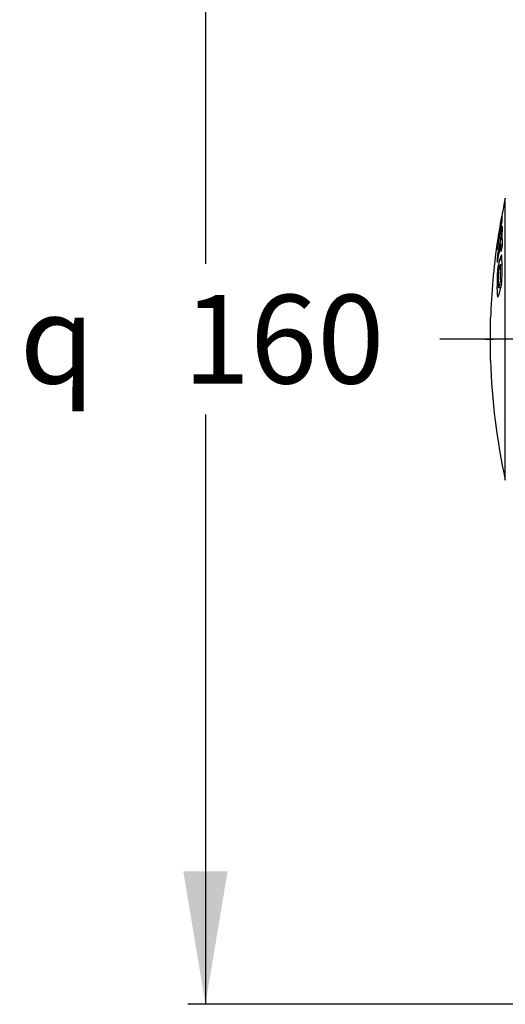
# Model space of a CAD drawing. Units: millimetres. Extents: x 22 to 400, y 28 to 263.
# Drawn here: x 22 to 66, y 109 to 198 of the extents above; entities that cross this region are included whole.
import ezdxf
from ezdxf.enums import TextEntityAlignment as Align
from ezdxf.lldxf.tags import DXFTag

# ---------------------------------------------------------------- set-up
doc = ezdxf.new("R2010")
doc.units = ezdxf.units.MM
for name, color, linetype in [('Cartouche', 7, 'Continuous'), ('DV2_Défaut', 7, 'Continuous'), ('E832_MONTÉ', 7, 'Continuous'), ('K516_SERTI', 7, 'Continuous')]:
    doc.layers.add(name, color=color, linetype=linetype)
doc.styles.add('SEACAD_Arial', font='txt')
doc.styles.add('SEACAD_ArialB', font='ARIALBD.TTF')
doc.styles.add('SEACAD_Solid_Edge_ANSI1_SymbolsB', font='semeca1.ttf')
tags = doc.linetypes.add('CENTER2', pattern=[28.575000000000003, 19.05, -3.175, 3.175, -3.175]).pattern_tags.tags
tags[10:11] = [DXFTag(74, 4), DXFTag(75, 0), DXFTag(340, '0'), DXFTag(46, 0.0), DXFTag(50, 0.0), DXFTag(44, 0.0), DXFTag(45, 0.0)]
tags[8:9] = [DXFTag(74, 4), DXFTag(75, 0), DXFTag(340, '0'), DXFTag(46, 0.0), DXFTag(50, 0.0), DXFTag(44, 0.0), DXFTag(45, 0.0)]
tags[6:7] = [DXFTag(74, 4), DXFTag(75, 0), DXFTag(340, '0'), DXFTag(46, 0.0), DXFTag(50, 0.0), DXFTag(44, 0.0), DXFTag(45, 0.0)]
tags[4:5] = [DXFTag(74, 4), DXFTag(75, 0), DXFTag(340, '0'), DXFTag(46, 0.0), DXFTag(50, 0.0), DXFTag(44, 0.0), DXFTag(45, 0.0)]
doc.dimstyles.new('presto', dxfattribs={"dimtxt": 8, "dimasz": 12, "dimexe": 1.6, "dimexo": 2.4, "dimgap": 4, "dimtad": 1, "dimlfac": 1.3333333333, "dimtxsty": 'SEACAD_Arial', "dimblk1": '_SE_FILLED', "dimblk2": '_SE_FILLED', "dimsah": 1, "dimcen": 0, "dimadec": 0, "dimazin": 0, "dimtfac": 1, "dimtmove": 0, "dimatfit": 3, "dimfxl": 1, "dimtolj": 1, "dimarcsym": 0})

# ---------------------------------------------------------------- blocks, each defined once
blk = doc.blocks.new('SE1')
at = {"layer": 'DV2_Défaut', "color": 7, "linetype": 'CENTER2'}
blk.add_line((135.3357688143, 169.1482691357), (59.7761344904, 169.1482691357), dxfattribs=at)
at = {"layer": 'E832_MONTÉ', "color": 7, "linetype": 'Continuous'}
blk.add_line((63.8561304911, 169.1482691357), (64.5623954023, 169.1482691357), dxfattribs=at)
at = {"layer": 'K516_SERTI', "color": 7, "linetype": 'Continuous'}
for p, q in [((65.667751878, 156.4267501483), (65.667751878, 181.869788123)), ((65.3598743875, 179.6224177902), (65.2564616832, 179.6224177902)), ((65.1854971773, 178.9152299465), (65.1136761651, 178.9152299465)), ((65.2650125988, 179.0205969933), (65.2133535034, 179.0205969933)), ((65.3123238303, 179.2966508443), (65.2549816959, 179.2966508443)), ((65.3703291332, 178.7846831671), (65.2624702419, 178.7846831671)), ((65.020971338, 177.9096742379), (65.0763354129, 177.9096742379)), ((65.1625716654, 178.4785156608), (65.0809282046, 178.4785156608)), ((65.3708485459, 178.1357024786), (65.2431392932, 178.1357024786)), ((65.3847393996, 177.683117058), (65.2431582418, 177.683117058)), ((65.0066890228, 176.5063846627), (64.9250056719, 176.5063846627)), ((65.3706331315, 176.2731924011), (65.1475618339, 176.2731924011)), ((65.0812665498, 175.415809819), (64.9689453131, 175.415809819)), ((65.3728260557, 175.8543107878), (65.2248892833, 175.8543107878)), ((65.3728266548, 175.8430379592), (65.2335883948, 175.8430379592)), ((65.3631107097, 174.487619597), (65.2335883948, 174.487619597)), ((65.0277827188, 174.0673033441), (64.9197690076, 174.0673033441)), ((65.0531015953, 173.8212518494), (65.2736972703, 173.8212518494)), ((65.1475618339, 173.3426193295), (65.1501778825, 173.3516077756)), ((65.0057528093, 172.9541586432), (64.969015344, 172.9541586432)), ((64.3340905144, 167.2357691357), (64.3340905144, 171.0607691357))]:
    blk.add_line(p, q, dxfattribs=at)
for centre, radius, start, end in [((124.3036022995, 169.1482691357), 60.00000000000004, 167.7589325758, 171.0574028455), ((68.9347196844, 178.7714612587), 3.775603888059737, 167.0049823397, 172.7804001588), ((53.1779175535, 181.1956625887), 12.28308731640995, 348.8709920207, 352.6623748008), ((50.5792795493, 180.3232668421), 14.69870185864224, 348.0249045861, 353.358192598), ((71.433617057, 177.4781549307), 6.460057086640556, 170.2467306109, 172.944393826), ((67.7211656307, 178.5001167564), 2.640325789307768, 170.9544025598, 180.4687548106), ((61.6708842263, 178.862241345), 3.516583637297568, 356.1020621838, 3.3131471642), ((66.4955786025, 179.1015574237), 1.314483726372552, 173.693427903, 181.5729322215), ((61.9879196401, 179.6481495471), 3.28591628233067, 348.9898718359, 353.85924708), ((124.3036022995, 169.1482691357), 60.00000000000003, 171.6523854654, 178.1733876278), ((83.4925035824, 176.2808650832), 18.56886743279155, 179.3041235377, 180.7006479349), ((70.0747311537, 174.799429994), 5.142856515442941, 163.347584253, 173.1164591976), ((39.3599237759, 175.4839856461), 26.01846104345114, 357.2950952763, 2.7151406993), ((79.336139996, 174.2167280229), 14.41714535571873, 175.2291678902, 180.5938454893), ((73.9657601435, 174.5634576167), 8.944829626758619, 175.9762809545, 180.6888355703), ((50.6503486741, 175.1653287781), 14.59897840548921, 357.3392771401, 2.6607228599), ((69.754007789, 174.3087365991), 4.734719108932039, 178.2185997731, 185.7339625965), ((60.2881710817, 174.8966538017), 5.10159556939752, 342.3708108845, 352.7871985174), ((71.8623903704, 173.8167882977), 6.947139639832189, 177.9334563361, 187.1328545051), ((124.3036022995, 169.1482691357), 60.00000000000001, 181.8266123722, 192.2410674242)]:
    blk.add_arc(centre, radius, start, end, dxfattribs=at)
for centre, major_axis, ratio, start_param, end_param in [((124.3035789698, 178.3691429191), (-59.24261323054664, -1.249463108344218e-07), 0.2419219432, -0.027373490863619, -0.0141912134012623), ((124.3035775332, 179.2170665245), (-59.09580454483124, 1.291277257239075e-07), 0.2419219463, 0.0137428639658076, 0.0274415101508676), ((124.3036050261, 177.9101829519), (-59.06184266645013, 3.792631602042689e-08), 0.5591928906, 6.256703840865749, 6.276356909286896), ((124.3036024824, 170.0227692969), (-59.97961620003284, 8.784608870680322e-08), 0.8290375714, -0.1886812572043599, -0.1771309637595921), ((124.3036023273, 178.474941827), (58.93587619836638, 1.542135869020413e-10), 0.5591929033, 3.115054574139405, 3.168130733037269), ((124.3036019373, 169.3737886846), (-59.9986442343064, -1.52812976805388e-07), 0.829037575, 6.106111111112051, 6.139294962067288), ((124.303602811, 168.9212031466), (-59.99862645581181, 2.178418698536873e-07), 0.8290375692, 6.106111061888095, 6.139294923186212), ((124.3036021555, 177.6458115471), (59.37996604016803, -7.590549722690238e-12), 0.1564344652, -3.166332717599468, -3.164542728507142), ((124.3036596658, 169.378049474), (-59.98207376683254, 0.0003429412375272136), 0.9876878839, 6.129003719216924, 6.139260513192773), ((124.3036011889, 177.9101829676), (-59.06183882922058, 1.515453416442576e-08), 0.5591929087, 0.0068752226560993, 0.0264814676766901), ((124.3036024613, 168.2737689216), (-59.97961617925171, 7.8627797862602e-08), 0.8290375715, -0.1886812573645233, -0.1771309639175804)]:
    blk.add_ellipse(centre, major_axis=major_axis, ratio=ratio, start_param=start_param, end_param=end_param, dxfattribs=at)
for points, knots in [([(65.36041605752224, 179.6269165216421), (65.37221047012417, 179.7456153285145), (65.37076210478094, 179.7993680638922), (65.3723399403842, 179.9181338675041), (65.37226094854577, 179.9691136551261), (65.37260445283552, 180.1128385282644), (65.37521021530272, 180.2047063767623), (65.37233575837185, 180.282499211285), (65.3718492025956, 180.3077488329832), (65.34792231673032, 180.2250113087048), (65.31661146890423, 180.0704102254473), (65.25553475381744, 179.748854904737), (65.22441816362107, 179.5775330024383), (65.16360432592388, 179.229683592584), (65.1308017313933, 179.033790236509), (65.11367616514102, 178.9152299465033)], [0, 0, 0, 0, 0.1249999999999999, 0.1249999999999999, 0.2499999999999997, 0.2499999999999997, 0.4999999999999997, 0.4999999999999997, 0.6249999999999998, 0.6249999999999998, 0.7499999999999998, 0.7499999999999998, 0.8749999999999999, 0.8749999999999999, 1, 1, 1, 1]), ([(65.25736619380737, 179.622566659863), (65.25790455080127, 179.6226025435194), (65.25826094297175, 179.6216054467545), (65.25912288398584, 179.6181464625766), (65.25944909362855, 179.6146307922099), (65.26014910601862, 179.6022416729141), (65.2602403078469, 179.5915039409473), (65.26020816109201, 179.5563407271641), (65.25973635390558, 179.5287223486205), (65.2592993481328, 179.4729048973224), (65.25919313532485, 179.4439056427406), (65.25869119136112, 179.3961488283012), (65.25847132417108, 179.3795473984726), (65.2575486178392, 179.3430075811591), (65.25719749514667, 179.3249120985521), (65.2549816958692, 179.2966508443294)], [0.0266190461872451, 0.0266190461872451, 0.0266190461872451, 0.0266190461872451, 0.0624999999999998, 0.0624999999999998, 0.1249999999999996, 0.1249999999999996, 0.2499999999999996, 0.2499999999999996, 0.4999999999999996, 0.4999999999999996, 0.7499999999999996, 0.7499999999999996, 0.8749999999999998, 0.8749999999999998, 1, 1, 1, 1]), ([(65.08315983460238, 178.7614130843596), (65.05895753700909, 178.6150726263861), (65.03507459310356, 178.4663095632274), (64.98844750799043, 178.1638141685496), (64.96532444864374, 178.0062549662785), (64.94195460004997, 177.8244840023905), (64.93671569722386, 177.7709893811611), (64.92760967972997, 177.6660342946845), (64.92467725146886, 177.6203212388784), (64.91889826733282, 177.4918105740923), (64.91858885601945, 177.4142348612724), (64.92460681895162, 177.3177307670139), (64.92777419507969, 177.2895344068393), (64.93541185919257, 177.2624245453688), (64.9381116180835, 177.2539756465389), (64.94177548501895, 177.2516746753552)], [0, 0, 0, 0, 0.1250000000000001, 0.1250000000000001, 0.2500000000000002, 0.2500000000000002, 0.3750000000000003, 0.3750000000000003, 0.5000000000000004, 0.5000000000000004, 0.7500000000000003, 0.7500000000000003, 0.8750000000000002, 0.8750000000000002, 0.9348684669888008, 0.9348684669888008, 0.9348684669888008, 0.9348684669888008]), ([(65.08092820457948, 178.478515660817), (65.08228872720493, 178.4327677707667), (65.08598288458221, 178.3936339362314), (65.08124997268666, 178.2807405904691), (65.07909085184691, 178.2494001353274), (65.06784958552728, 178.15540479576), (65.05877807945724, 178.0948756985606), (65.04107771094517, 177.9876192303888), (65.03188170681541, 177.9390363320157), (65.02103897964385, 177.9027123377633), (65.0191263944356, 177.9093863344724), (65.0107155109535, 177.9434932213612), (65.01058157381598, 178.0050810304281), (65.01127900593859, 178.0906569804133), (65.01200533711341, 178.1202962910169), (65.01505998008724, 178.1854983853794), (65.01612806145195, 178.2133625189344), (65.022479342393, 178.2716602975071)], [0, 0, 0, 0, 0.2499999999999992, 0.2499999999999992, 0.3124999999999992, 0.3124999999999992, 0.3749999999999993, 0.3749999999999993, 0.4374999999999993, 0.4374999999999993, 0.4999999999999993, 0.4999999999999993, 0.7499999999999997, 0.7499999999999997, 0.8749999999999998, 0.8749999999999998, 1, 1, 1, 1]), ([(65.32738656250376, 176.7312370916698), (65.32055480472626, 176.7271631468375), (65.31314620638766, 176.7178330783779), (65.2889248236404, 176.6801147909146), (65.2711255039089, 176.6400676147468), (65.21795383587275, 176.5044302408982), (65.18228581829432, 176.3921669315547), (65.14756183392015, 176.2731924010561)], [0.1384363626131685, 0.1384363626131685, 0.1384363626131685, 0.1384363626131685, 0.2500000000000001, 0.2500000000000001, 0.5000000000000002, 0.5000000000000002, 1, 1, 1, 1]), ([(65.04297874076465, 175.1911112557674), (65.04804115820987, 175.2430884955063), (65.05558882982501, 175.2919091834064), (65.07118418228384, 175.3781627417144), (65.07937670689014, 175.4164895143518), (65.10391984165392, 175.522701599873), (65.12072394027622, 175.5838229079073), (65.15451727332383, 175.6981260038387), (65.17167921551216, 175.7519382089384), (65.19701320979075, 175.815402423871), (65.20544958554439, 175.8337925758167), (65.22119109755708, 175.8558084843661), (65.22880988365235, 175.8601767304956), (65.23358839475561, 175.8430379591666)], [0, 0, 0, 0, 0.1250000000000006, 0.1250000000000006, 0.2500000000000012, 0.2500000000000012, 0.5000000000000011, 0.5000000000000011, 0.750000000000001, 0.750000000000001, 0.8750000000000006, 0.8750000000000006, 1, 1, 1, 1]), ([(65.23358839475563, 174.4876195970476), (65.22878771855126, 174.4355662939117), (65.221116539966, 174.3876451628427), (65.20524248376441, 174.3023322525465), (65.19675959065165, 174.2637931010183), (65.17152492697312, 174.1568901373419), (65.15449876018184, 174.0950120217992), (65.12068007845902, 173.977856175224), (65.10402163179579, 173.9230213324198), (65.07938392960588, 173.8585817052824), (65.07116255470724, 173.8399151795398), (65.05557999907478, 173.8187568287613), (65.04801319970409, 173.8161821308726), (65.04297874076467, 173.8356928936484)], [0, 0, 0, 0, 0.1250000000000007, 0.1250000000000007, 0.2500000000000014, 0.2500000000000014, 0.5000000000000017, 0.5000000000000017, 0.750000000000002, 0.750000000000002, 0.875000000000001, 0.875000000000001, 1, 1, 1, 1]), ([(64.98671828597602, 172.9317814670932), (64.99351819539254, 172.9318205762713), (65.0008496436967, 172.938886781298), (65.0227724931256, 172.9702684968731), (65.0380375207307, 173.0055732543358), (65.08399389646775, 173.127595436519), (65.11549542702646, 173.2317935981241), (65.14756183392018, 173.342619329533)], [0.1224151285802744, 0.1224151285802744, 0.1224151285802744, 0.1224151285802744, 0.2500000000000003, 0.2500000000000003, 0.5000000000000006, 0.5000000000000006, 1, 1, 1, 1])]:
    blk.add_open_spline(points, degree=3, knots=knots, dxfattribs=at)
for points in [[(64.94379334279624, 177.251062697754), (64.94746650023018, 177.2510910812017), (64.95205054413275, 177.2570904110456), (64.95810650432774, 177.2734845994517)], [(65.3491762860491, 176.7164908330918), (65.34509773268515, 176.7284370690355), (65.34007158466316, 176.7334128475212), (65.33445168338345, 176.7334565612093)]]:
    blk.add_open_spline(points, degree=3, dxfattribs=at)
blk = doc.blocks.new('DMBLK9')
at = {"layer": 'Cartouche', "linetype": 'Continuous'}
for points in [[(36.62381932921635, 217.1482690313557), (40.62381936398572, 217.1482690313557), (38.62381934660103, 229.1482691356639)], [(36.62381932921635, 121.1482692399717), (38.62381934660103, 109.1482691356636), (40.62381936398572, 121.1482692399717)]]:
    blk.add_hatch(color=7, dxfattribs=at).paths.add_polyline_path(points)
at = {"layer": 'Cartouche', "color": 7, "linetype": 'Continuous'}
for p, q in [((81.9357687003, 229.1482691357), (37.023819387, 229.1482691357)), ((38.6238193466, 229.1482691357), (38.6238193466, 175.9482701013)), ((38.6238193466, 162.3482718954), (38.6238193466, 109.1482691357)), ((81.9357687003, 109.1482691357), (37.023819387, 109.1482691357))]:
    blk.add_line(p, q, dxfattribs=at)
for s, style, p in [('160', 'SEACAD_ArialB', (36.5939185075, 173.1482704768)), ('q', 'SEACAD_Solid_Edge_ANSI1_SymbolsB', (21.87111149, 173.1482704768))]:
    blk.add_text(s, height=8, dxfattribs=dict(at, style=style)).set_placement(p, align=Align.TOP_LEFT)
blk = doc.blocks.new('_SE_FILLED')
at = {"color": 0}
blk.add_line((0, 0), (-1, 0), dxfattribs=at)
blk.add_solid([(0, 0), (-1, -0.1665), (-1, 0.1665), (0, 0)], dxfattribs=at)

msp = doc.modelspace()

# ---------------------------------------------------------------- block references
at = {"layer": 'Cartouche'}
msp.add_blockref('SE1', (0, 0), dxfattribs=at)

# ---------------------------------------------------------------- dimensions: what is measured, and where the dimension line sits
at = {"layer": 'Cartouche', "color": 7, "linetype": 'Continuous'}
dim = msp.add_linear_dim(base=(38.6238193466, 229.1482691357), p1=(84.3357688143, 229.1482691357), p2=(84.3357688143, 109.1482691357), angle=270, text='\\A1;{\\Fsemeca1.ttf;q} <>', dimstyle='presto', override={"dimtad": 0, "dimtih": 1, "dimtoh": 1}, dxfattribs=at)
dim.commit()
dim.dimension.update_dxf_attribs({"geometry": 'DMBLK9', "text_midpoint": (38.6238193466, 169.1482704768), "dimtype": 161})

doc.saveas('drawing.dxf')
